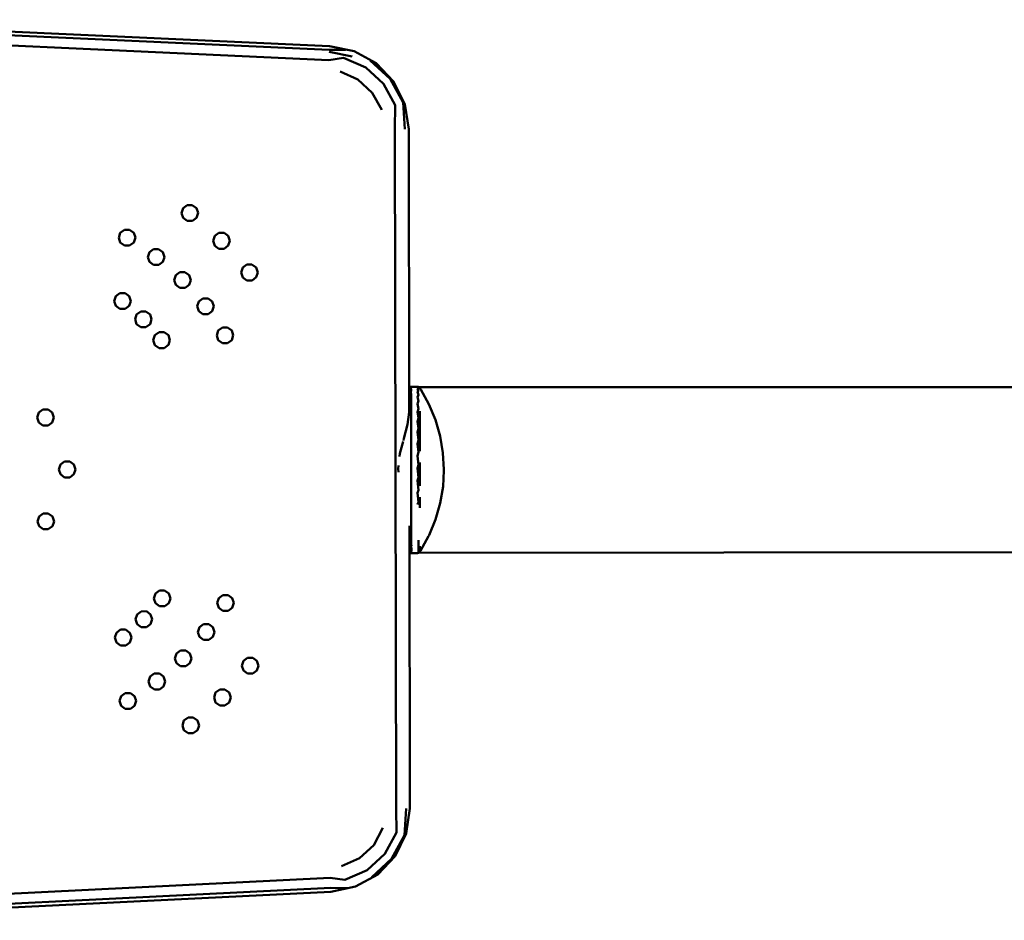
# Model space of a CAD drawing. Units: millimetres. Extents: x -569 to 3931, y -720 to 3080.
# Drawn here: x 1112 to 1467, y 1016 to 1341 of the extents above; entities that cross this region are included whole.
import ezdxf

# ---------------------------------------------------------------- set-up
doc = ezdxf.new("R2010")
doc.units = ezdxf.units.MM
doc.layers.add('Viditelná (ISO)', color=7, linetype='Continuous', lineweight=50)

# ---------------------------------------------------------------- blocks, each defined once
blk = doc.blocks.new('HF06')
at = {"layer": 'Viditelná (ISO)'}
for p, q in [((1792.14, -1750.31), (1800.47, -1751.98)), ((1738.84, -1808.49), (1739.42, -1806.73)), ((1738.84, -1808.49), (1739.42, -1810.25)), ((1740.91, -1805.63), (1739.42, -1806.73)), ((1742.76, -1805.63), (1740.91, -1805.63)), ((1744.27, -1806.72), (1742.76, -1805.63)), ((1744.85, -1808.47), (1744.27, -1806.72)), ((1744.27, -1810.25), (1744.85, -1808.47)), ((1744.28, -1810.24), (1744.85, -1808.47)), ((1739.42, -1810.25), (1740.92, -1811.34)), ((1740.92, -1811.34), (1742.78, -1811.34)), ((1742.78, -1811.34), (1744.28, -1810.24)), ((1742.78, -1811.34), (1744.27, -1810.25)), ((1744.28, -1810.24), (1744.27, -1810.25)), ((1716.19, -1817.39), (1716.77, -1815.62)), ((1718.26, -1814.53), (1716.77, -1815.62)), ((1720.12, -1814.52), (1718.26, -1814.53)), ((1721.62, -1815.62), (1720.12, -1814.52)), ((1722.2, -1817.37), (1721.62, -1815.62)), ((1752.38, -1815.65), (1750.88, -1816.75)), ((1754.23, -1815.65), (1752.38, -1815.65)), ((1754.23, -1815.65), (1752.38, -1815.65)), ((1755.73, -1816.74), (1754.23, -1815.65)), ((1755.74, -1816.74), (1754.23, -1815.65)), ((1716.19, -1817.39), (1716.77, -1819.15)), ((1716.77, -1819.15), (1718.28, -1820.24)), ((1720.13, -1820.23), (1721.63, -1819.14)), ((1720.13, -1820.23), (1721.62, -1819.14)), ((1721.62, -1819.14), (1722.2, -1817.37)), ((1721.63, -1819.14), (1721.62, -1819.14)), ((1721.63, -1819.14), (1722.2, -1817.37)), ((1750.31, -1818.51), (1750.88, -1816.75)), ((1750.31, -1818.51), (1750.88, -1816.75)), ((1750.31, -1818.51), (1750.89, -1820.27)), ((1756.31, -1818.5), (1755.73, -1816.74)), ((1755.73, -1816.74), (1755.74, -1816.74)), ((1756.31, -1818.5), (1755.74, -1816.74)), ((1755.74, -1820.26), (1756.31, -1818.5)), ((1718.28, -1820.24), (1720.13, -1820.23)), ((1718.28, -1820.24), (1720.13, -1820.23)), ((1720.13, -1820.23), (1720.13, -1820.23)), ((1726.7, -1824.38), (1727.27, -1822.61)), ((1728.76, -1821.52), (1727.27, -1822.61)), ((1730.62, -1821.52), (1728.76, -1821.52)), ((1732.12, -1822.61), (1730.62, -1821.52)), ((1732.7, -1824.36), (1732.12, -1822.61)), ((1732.7, -1824.36), (1732.12, -1822.61)), ((1750.89, -1820.27), (1752.39, -1821.36)), ((1752.39, -1821.36), (1750.89, -1820.27)), ((1752.39, -1821.36), (1754.24, -1821.36)), ((1754.24, -1821.36), (1755.74, -1820.26)), ((1726.7, -1824.38), (1727.27, -1826.14)), ((1727.27, -1826.14), (1728.77, -1827.23)), ((1730.63, -1827.22), (1732.12, -1826.13)), ((1732.12, -1826.13), (1732.7, -1824.36)), ((1728.77, -1827.23), (1730.63, -1827.22)), ((1738.27, -1829.82), (1736.77, -1830.91)), ((1740.12, -1829.82), (1738.27, -1829.82)), ((1738.27, -1829.82), (1740.12, -1829.82)), ((1741.62, -1830.9), (1740.12, -1829.82)), ((1760.37, -1829.94), (1760.94, -1828.18)), ((1760.37, -1829.94), (1760.95, -1831.7)), ((1762.44, -1827.08), (1760.94, -1828.18)), ((1764.3, -1827.08), (1762.44, -1827.08)), ((1765.8, -1828.17), (1764.3, -1827.08)), ((1766.37, -1829.93), (1765.8, -1828.17)), ((1765.81, -1831.69), (1766.37, -1829.93)), ((1736.2, -1832.68), (1736.77, -1830.91)), ((1736.2, -1832.68), (1736.77, -1834.44)), ((1742.19, -1832.67), (1741.62, -1830.9)), ((1742.2, -1832.67), (1741.62, -1830.9)), ((1741.63, -1834.43), (1742.19, -1832.67)), ((1741.63, -1834.43), (1742.2, -1832.67)), ((1742.19, -1832.67), (1742.2, -1832.67)), ((1760.95, -1831.7), (1762.45, -1832.79)), ((1762.45, -1832.79), (1764.31, -1832.79)), ((1762.45, -1832.79), (1764.31, -1832.79)), ((1764.31, -1832.79), (1765.81, -1831.69)), ((1764.31, -1832.79), (1765.81, -1831.69)), ((1764.31, -1832.79), (1764.31, -1832.79)), ((1736.77, -1834.44), (1738.27, -1835.53)), ((1738.27, -1835.53), (1740.13, -1835.52)), ((1738.27, -1835.53), (1740.13, -1835.53)), ((1740.13, -1835.53), (1741.63, -1834.43)), ((1740.13, -1835.52), (1741.63, -1834.43)), ((1740.13, -1835.53), (1740.13, -1835.52)), ((1714.55, -1840.27), (1715.12, -1838.5)), ((1714.55, -1840.27), (1715.13, -1842.03)), ((1715.13, -1842.03), (1714.55, -1840.27)), ((1716.62, -1837.41), (1715.12, -1838.5)), ((1715.12, -1838.5), (1716.62, -1837.41)), ((1718.47, -1837.41), (1716.62, -1837.41)), ((1719.97, -1838.49), (1718.47, -1837.41)), ((1720.55, -1840.25), (1719.97, -1838.49)), ((1719.98, -1842.02), (1720.55, -1840.25)), ((1744.53, -1842.15), (1745.1, -1840.38)), ((1744.53, -1842.15), (1745.1, -1840.38)), ((1746.6, -1839.29), (1745.1, -1840.38)), ((1748.45, -1839.29), (1746.6, -1839.29)), ((1749.96, -1840.37), (1748.45, -1839.29)), ((1750.53, -1842.14), (1749.96, -1840.37)), ((1750.53, -1842.14), (1749.96, -1840.37)), ((1715.13, -1842.03), (1716.63, -1843.11)), ((1716.63, -1843.11), (1718.49, -1843.11)), ((1718.49, -1843.11), (1719.98, -1842.02)), ((1724.15, -1843.99), (1722.65, -1845.08)), ((1726, -1843.99), (1724.15, -1843.99)), ((1727.5, -1845.07), (1726, -1843.99)), ((1726, -1843.99), (1727.5, -1845.07)), ((1744.53, -1842.15), (1745.11, -1843.91)), ((1745.11, -1843.91), (1746.61, -1844.99)), ((1748.46, -1844.99), (1749.96, -1843.9)), ((1749.96, -1843.9), (1750.53, -1842.14)), ((1749.96, -1843.9), (1750.53, -1842.14)), ((1750.53, -1842.14), (1750.53, -1842.14)), ((1722.08, -1846.84), (1722.65, -1845.08)), ((1722.08, -1846.84), (1722.65, -1845.08)), ((1722.08, -1846.84), (1722.66, -1848.61)), ((1728.08, -1846.84), (1727.5, -1845.07)), ((1728.08, -1846.84), (1727.5, -1845.07)), ((1727.51, -1848.6), (1728.08, -1846.84)), ((1727.51, -1848.6), (1728.08, -1846.84)), ((1728.08, -1846.84), (1728.08, -1846.84)), ((1746.61, -1844.99), (1748.46, -1844.99)), ((1722.66, -1848.61), (1724.16, -1849.69)), ((1724.16, -1849.69), (1726.01, -1849.69)), ((1726.01, -1849.69), (1727.51, -1848.6)), ((1730.76, -1851.5), (1729.26, -1852.59)), ((1732.61, -1851.49), (1730.76, -1851.5)), ((1730.76, -1851.5), (1732.61, -1851.49)), ((1734.11, -1852.58), (1732.61, -1851.49)), ((1751.56, -1852.62), (1752.13, -1850.86)), ((1751.56, -1852.62), (1752.13, -1850.86)), ((1753.63, -1849.76), (1752.13, -1850.86)), ((1755.48, -1849.76), (1753.63, -1849.76)), ((1755.48, -1849.76), (1753.63, -1849.76)), ((1755.48, -1849.76), (1756.98, -1850.85)), ((1756.98, -1850.85), (1755.48, -1849.76)), ((1755.48, -1849.76), (1755.48, -1849.76)), ((1757.56, -1852.61), (1756.98, -1850.85)), ((1757.56, -1852.61), (1756.98, -1850.85)), ((1728.69, -1854.35), (1729.26, -1852.59)), ((1728.69, -1854.35), (1729.26, -1856.12)), ((1734.69, -1854.34), (1734.11, -1852.58)), ((1734.12, -1856.1), (1734.69, -1854.34)), ((1751.56, -1852.62), (1752.14, -1854.38)), ((1752.14, -1854.38), (1753.64, -1855.47)), ((1752.14, -1854.38), (1753.64, -1855.47)), ((1755.49, -1855.47), (1756.99, -1854.37)), ((1755.49, -1855.47), (1756.99, -1854.38)), ((1756.99, -1854.37), (1757.56, -1852.61)), ((1756.99, -1854.38), (1757.56, -1852.61)), ((1756.99, -1854.38), (1756.99, -1854.37)), ((1757.56, -1852.61), (1757.56, -1852.61)), ((1729.26, -1856.12), (1730.77, -1857.2)), ((1730.77, -1857.2), (1732.62, -1857.2)), ((1730.77, -1857.2), (1732.62, -1857.2)), ((1732.62, -1857.2), (1734.12, -1856.1)), ((1732.62, -1857.2), (1734.12, -1856.1)), ((1732.62, -1857.2), (1732.62, -1857.2)), ((1753.64, -1855.47), (1755.49, -1855.47)), ((1821.59, -1871.22), (1821.59, -1871.24)), ((1821.59, -1873.55), (1821.59, -1872.76)), ((1821.78, -1871.22), (1821.78, -1871.2)), ((1821.78, -1871.22), (1821.78, -1871.2)), ((1824.39, -1871.25), (1824.67, -1871.43)), ((2202, -1871.17), (1824.57, -1871.37)), ((1821.59, -1873.02), (1821.59, -1873.11)), ((1821.78, -1874.98), (1821.78, -1874.63)), ((1687.36, -1880.5), (1688.85, -1879.41)), ((1688.85, -1879.41), (1690.71, -1879.41)), ((1690.71, -1879.41), (1692.21, -1880.49)), ((1686.79, -1882.27), (1687.36, -1880.5)), ((1686.79, -1882.27), (1687.36, -1880.5)), ((1687.37, -1884.03), (1686.79, -1882.27)), ((1692.79, -1882.25), (1692.21, -1880.49)), ((1692.79, -1882.26), (1692.21, -1880.49)), ((1692.79, -1882.25), (1692.22, -1884.02)), ((1692.79, -1882.26), (1692.22, -1884.02)), ((1692.79, -1882.25), (1692.79, -1882.26)), ((1688.87, -1885.12), (1687.37, -1884.03)), ((1690.72, -1885.11), (1688.87, -1885.12)), ((1692.22, -1884.02), (1690.72, -1885.11)), ((1821.79, -1891.4), (1821.79, -1890.56)), ((1694.59, -1900.99), (1695.16, -1899.23)), ((1695.17, -1902.75), (1694.59, -1900.99)), ((1695.16, -1899.23), (1696.66, -1898.13)), ((1698.5, -1898.13), (1696.66, -1898.13)), ((1696.66, -1898.13), (1698.51, -1898.13)), ((1700.01, -1899.22), (1698.5, -1898.13)), ((1698.5, -1898.13), (1698.51, -1898.13)), ((1698.51, -1898.13), (1700.01, -1899.22)), ((1700.59, -1900.98), (1700.01, -1899.22)), ((1700.59, -1900.98), (1700.02, -1902.74)), ((1696.66, -1903.84), (1695.17, -1902.75)), ((1698.52, -1903.84), (1696.66, -1903.84)), ((1698.52, -1903.84), (1696.66, -1903.84)), ((1700.02, -1902.74), (1698.52, -1903.84)), ((1700.02, -1902.74), (1698.52, -1903.84)), ((1821.8, -1904.81), (1821.8, -1903.9)), ((1824.91, -1910.99), (1824.91, -1914.86)), ((1686.86, -1919.75), (1687.43, -1917.98)), ((1687.43, -1917.98), (1688.92, -1916.89)), ((1688.92, -1916.89), (1690.78, -1916.88)), ((1690.78, -1916.88), (1692.28, -1917.97)), ((1690.78, -1916.88), (1692.28, -1917.97)), ((1692.86, -1919.73), (1692.28, -1917.97)), ((1692.86, -1919.73), (1692.28, -1917.97)), ((1687.44, -1921.51), (1686.86, -1919.75)), ((1687.44, -1921.51), (1686.86, -1919.75)), ((1688.94, -1922.59), (1687.44, -1921.51)), ((1688.94, -1922.59), (1687.44, -1921.51)), ((1690.79, -1922.59), (1688.94, -1922.59)), ((1688.94, -1922.59), (1688.94, -1922.59)), ((1690.79, -1922.59), (1688.94, -1922.59)), ((1692.29, -1921.5), (1690.79, -1922.59)), ((1692.86, -1919.73), (1692.29, -1921.5)), ((1692.86, -1919.73), (1692.29, -1921.5)), ((1692.86, -1919.73), (1692.86, -1919.73)), ((1821.14, -1931.2), (1821.81, -1931.2)), ((1821.81, -1931.2), (1821.82, -1931.07)), ((1821.82, -1930.32), (1821.82, -1930.1)), ((1824.52, -1931.02), (2202.03, -1930.79)), ((1728.86, -1947.5), (1729.43, -1945.74)), ((1728.86, -1947.5), (1729.44, -1949.27)), ((1729.44, -1949.27), (1728.86, -1947.5)), ((1730.93, -1944.65), (1729.43, -1945.74)), ((1732.78, -1944.64), (1730.93, -1944.65)), ((1734.28, -1945.73), (1732.78, -1944.64)), ((1734.86, -1947.49), (1734.28, -1945.73)), ((1734.29, -1949.25), (1734.86, -1947.49)), ((1734.29, -1949.26), (1734.86, -1947.49)), ((1751.73, -1949.15), (1752.31, -1947.38)), ((1753.81, -1946.29), (1752.31, -1947.38)), ((1752.31, -1947.38), (1753.81, -1946.29)), ((1755.66, -1946.29), (1753.81, -1946.29)), ((1757.16, -1947.38), (1755.66, -1946.29)), ((1757.74, -1949.14), (1757.16, -1947.38)), ((1729.43, -1949.27), (1730.94, -1950.35)), ((1729.44, -1949.27), (1730.94, -1950.35)), ((1730.94, -1950.35), (1732.79, -1950.35)), ((1732.79, -1950.35), (1734.29, -1949.25)), ((1732.79, -1950.35), (1734.29, -1949.26)), ((1734.29, -1949.26), (1734.29, -1949.25)), ((1751.73, -1949.15), (1752.31, -1950.91)), ((1752.31, -1950.91), (1753.82, -1952)), ((1755.67, -1951.99), (1757.17, -1950.9)), ((1755.67, -1951.99), (1757.17, -1950.91)), ((1757.17, -1950.9), (1757.74, -1949.14)), ((1757.17, -1950.91), (1757.74, -1949.14)), ((1757.17, -1950.91), (1757.17, -1950.9)), ((1722.28, -1955.03), (1722.85, -1953.27)), ((1724.35, -1952.18), (1722.85, -1953.27)), ((1726.2, -1952.17), (1724.35, -1952.18)), ((1726.2, -1952.17), (1724.35, -1952.18)), ((1727.7, -1953.26), (1726.2, -1952.17)), ((1728.28, -1955.02), (1727.7, -1953.26)), ((1728.28, -1955.02), (1727.7, -1953.26)), ((1753.82, -1952), (1755.67, -1951.99)), ((1722.28, -1955.03), (1722.86, -1956.79)), ((1722.86, -1956.79), (1724.36, -1957.88)), ((1724.36, -1957.88), (1722.86, -1956.79)), ((1724.36, -1957.88), (1726.21, -1957.88)), ((1726.21, -1957.88), (1727.71, -1956.79)), ((1727.71, -1956.79), (1728.28, -1955.02)), ((1744.75, -1959.65), (1745.32, -1957.89)), ((1744.75, -1959.65), (1745.32, -1957.89)), ((1746.82, -1956.79), (1745.32, -1957.89)), ((1748.67, -1956.79), (1746.82, -1956.79)), ((1750.17, -1957.88), (1748.67, -1956.79)), ((1750.75, -1959.64), (1750.17, -1957.88)), ((1750.75, -1959.64), (1750.17, -1957.88)), ((1714.77, -1961.64), (1715.35, -1959.88)), ((1714.77, -1961.64), (1715.35, -1963.4)), ((1715.35, -1963.4), (1714.77, -1961.64)), ((1716.84, -1958.78), (1715.35, -1959.88)), ((1715.35, -1959.88), (1716.84, -1958.78)), ((1718.69, -1958.78), (1716.84, -1958.78)), ((1720.2, -1959.87), (1718.69, -1958.78)), ((1720.78, -1961.63), (1720.2, -1959.87)), ((1720.2, -1963.4), (1720.78, -1961.63)), ((1744.75, -1959.65), (1745.32, -1961.41)), ((1745.32, -1961.41), (1746.83, -1962.5)), ((1748.68, -1962.5), (1750.18, -1961.4)), ((1748.68, -1962.5), (1750.18, -1961.41)), ((1750.18, -1961.4), (1750.75, -1959.64)), ((1750.18, -1961.41), (1750.75, -1959.64)), ((1750.18, -1961.41), (1750.18, -1961.4)), ((1750.75, -1959.64), (1750.75, -1959.64)), ((1715.35, -1963.4), (1716.85, -1964.49)), ((1716.85, -1964.49), (1718.71, -1964.49)), ((1718.71, -1964.49), (1720.2, -1963.4)), ((1746.83, -1962.5), (1748.68, -1962.5)), ((1736.45, -1969.15), (1737.02, -1967.39)), ((1738.52, -1966.29), (1737.02, -1967.39)), ((1737.02, -1967.39), (1738.52, -1966.29)), ((1740.37, -1966.29), (1738.52, -1966.29)), ((1741.87, -1967.38), (1740.37, -1966.29)), ((1742.45, -1969.14), (1741.87, -1967.38)), ((1742.45, -1969.14), (1741.87, -1967.38)), ((1736.45, -1969.15), (1737.02, -1970.91)), ((1737.02, -1970.91), (1738.52, -1972)), ((1738.52, -1972), (1740.38, -1972)), ((1740.38, -1972), (1741.88, -1970.9)), ((1741.88, -1970.9), (1742.45, -1969.14)), ((1760.63, -1971.8), (1761.21, -1970.03)), ((1760.63, -1971.8), (1761.21, -1973.56)), ((1762.7, -1968.94), (1761.21, -1970.03)), ((1764.56, -1968.94), (1762.7, -1968.94)), ((1762.7, -1968.94), (1764.56, -1968.94)), ((1766.06, -1970.02), (1764.56, -1968.94)), ((1766.64, -1971.79), (1766.06, -1970.02)), ((1766.07, -1973.55), (1766.64, -1971.79)), ((1766.07, -1973.55), (1766.64, -1971.79)), ((1726.98, -1977.48), (1727.55, -1975.72)), ((1729.05, -1974.63), (1727.55, -1975.72)), ((1730.9, -1974.63), (1729.05, -1974.63)), ((1730.9, -1974.63), (1729.05, -1974.63)), ((1730.9, -1974.63), (1732.4, -1975.71)), ((1732.4, -1975.71), (1730.9, -1974.63)), ((1732.98, -1977.47), (1732.4, -1975.71)), ((1732.98, -1977.47), (1732.4, -1975.71)), ((1732.4, -1975.71), (1732.4, -1975.71)), ((1761.21, -1973.56), (1762.71, -1974.65)), ((1762.71, -1974.65), (1764.57, -1974.64)), ((1762.71, -1974.65), (1764.57, -1974.64)), ((1764.57, -1974.64), (1766.07, -1973.55)), ((1764.57, -1974.64), (1766.07, -1973.55)), ((1764.57, -1974.64), (1764.57, -1974.64)), ((1766.07, -1973.55), (1766.07, -1973.55)), ((1726.98, -1977.48), (1727.56, -1979.25)), ((1727.56, -1979.25), (1729.06, -1980.33)), ((1729.06, -1980.33), (1727.56, -1979.25)), ((1730.91, -1980.33), (1732.41, -1979.24)), ((1732.41, -1979.24), (1732.98, -1977.47)), ((1716.51, -1984.51), (1717.08, -1982.75)), ((1718.57, -1981.66), (1717.08, -1982.75)), ((1717.08, -1982.75), (1718.57, -1981.66)), ((1720.43, -1981.65), (1718.57, -1981.66)), ((1721.93, -1982.74), (1720.43, -1981.65)), ((1722.5, -1984.5), (1721.93, -1982.74)), ((1722.5, -1984.5), (1721.93, -1982.74)), ((1729.06, -1980.33), (1730.91, -1980.33)), ((1750.61, -1983.27), (1751.18, -1981.5)), ((1752.68, -1980.41), (1751.18, -1981.5)), ((1754.54, -1980.4), (1752.68, -1980.41)), ((1756.04, -1981.49), (1754.54, -1980.4)), ((1756.62, -1983.25), (1756.04, -1981.49)), ((1716.51, -1984.51), (1717.08, -1986.28)), ((1717.08, -1986.28), (1718.58, -1987.36)), ((1720.44, -1987.36), (1721.94, -1986.27)), ((1721.94, -1986.27), (1722.5, -1984.5)), ((1750.61, -1983.27), (1751.19, -1985.03)), ((1751.19, -1985.03), (1752.7, -1986.11)), ((1752.7, -1986.11), (1754.55, -1986.11)), ((1754.55, -1986.11), (1756.05, -1985.02)), ((1756.05, -1985.02), (1756.62, -1983.25)), ((1718.58, -1987.36), (1720.44, -1987.36)), ((1739.18, -1993.33), (1739.75, -1991.56)), ((1739.18, -1993.33), (1739.76, -1995.09)), ((1741.25, -1990.47), (1739.75, -1991.56)), ((1739.75, -1991.56), (1741.25, -1990.47)), ((1743.11, -1990.47), (1741.25, -1990.47)), ((1744.61, -1991.56), (1743.11, -1990.47)), ((1745.18, -1993.32), (1744.61, -1991.56)), ((1745.18, -1993.32), (1744.61, -1991.56)), ((1744.62, -1995.08), (1745.18, -1993.32)), ((1739.76, -1995.09), (1741.26, -1996.18)), ((1741.26, -1996.18), (1743.12, -1996.17)), ((1743.12, -1996.17), (1744.62, -1995.08))]:
    blk.add_line(p, q, dxfattribs=at)
at = {"layer": 'Viditelná (ISO)', "flags": 128}
for points in [[(1798.07, -1749.58), (1792.17, -1749.65), (1583.58, -1740.1), (1573.61, -1739.55)], [(1821.04, -1877.54), (1820.86, -1778.23), (1819.46, -1769.23), (1815.43, -1761.07), (1809.14, -1754.49), (1801.16, -1750.1), (1792.23, -1748.31), (1583.64, -1738.76)], [(1816.31, -2023.3), (1815.86, -1778.23), (1815.95, -1769.61), (1811.78, -1761.94), (1805.34, -1756.03), (1797.33, -1752.53), (1792, -1753.31), (1583.41, -1743.76)], [(1583.99, -2058.63), (1792.55, -2048.32), (1797.87, -2049.07), (1805.87, -2045.54), (1812.29, -2039.62), (1816.44, -2031.92), (1816.31, -2023.3)], [(1819.52, -1778.23), (1818.83, -1768.62), (1814.18, -1760.06), (1807, -1753.47)], [(1796.08, -1757.5), (1802.55, -1760.32), (1807.74, -1765.09), (1811.11, -1771.28)], [(1821.78, -1871.22), (1821.78, -1871.2), (1821.03, -1871.2)], [(1821.59, -1871.94), (1821.59, -1871.79), (1821.59, -1871.22)], [(1824.39, -1871.25), (1824.05, -1871.22), (1821.59, -1871.22)], [(1821.78, -1872.76), (1821.78, -1872.07), (1821.78, -1871.94)], [(1824.39, -1871.25), (1824.38, -1871.28), (1824.39, -1871.49), (1824.05, -1871.79), (1824.39, -1872.43), (1824.05, -1873.02), (1824.39, -1874.04), (1824.05, -1874.88), (1824.4, -1876.29), (1824.05, -1877.32), (1824.39, -1879.12), (1824.06, -1880.3), (1824.4, -1882.47), (1824.05, -1883.75), (1824.4, -1886.26), (1824.06, -1887.58), (1824.41, -1890.4), (1824.06, -1891.72), (1824.41, -1894.78), (1824.06, -1896.06), (1824.41, -1899.33), (1824.07, -1900.52), (1824.41, -1903.91), (1824.07, -1905.01), (1824.41, -1908.43), (1824.07, -1909.4), (1824.42, -1912.78), (1824.07, -1913.6)], [(1825.1, -1930.34), (1828.05, -1925.01), (1828.21, -1924.71), (1830.54, -1919.07), (1832.23, -1913.21), (1833.25, -1907.19), (1833.54, -1901.32), (1833.53, -1901.02), (1833.24, -1895), (1832.21, -1888.98), (1830.52, -1883.12), (1828.18, -1877.49), (1825.22, -1872.15), (1824.89, -1871.68), (1824.67, -1871.43)], [(1821.82, -1928.72), (1821.81, -1927.76), (1821.81, -1923.65), (1821.81, -1918.24), (1821.81, -1911.84), (1821.8, -1904.81), (1821.8, -1897.58), (1821.79, -1890.56), (1821.79, -1884.15), (1821.78, -1878.74), (1821.78, -1874.63), (1821.78, -1873.55)], [(1818.94, -1890.51), (1819.11, -1889.83), (1820.45, -1884.81), (1821.04, -1880.36), (1821.04, -1877.54)], [(1824.89, -1879.91), (1824.89, -1883.04), (1824.9, -1886.55), (1824.9, -1890.35), (1824.9, -1894.37)], [(1817.58, -1896.37), (1817.71, -1895.21), (1818.84, -1890.87)], [(1817.22, -1901.95), (1817.08, -1900.77), (1817.22, -1899.58)], [(1824.91, -1898.53), (1824.91, -1902.75), (1824.91, -1906.93)], [(1557.19, -2058.66), (1570.43, -2062.71), (1584.24, -2063.63), (1792.79, -2053.31), (1801.71, -2051.49), (1809.67, -2047.07), (1815.94, -2040.47), (1819.94, -2032.29), (1821.31, -2023.29), (1821.12, -1921.39)], [(1821.62, -1929.12), (1821.62, -1928.86), (1821.62, -1928.72)], [(1821.82, -1930.56), (1821.82, -1930.32), (1821.82, -1929.12)], [(1824.43, -1930.97), (1824.43, -1930.16), (1824.42, -1928.68), (1824.42, -1926.55)], [(1824.92, -1930.6), (1824.92, -1929.92), (1824.93, -1928.66)], [(1821.63, -1931.07), (1821.63, -1931.04), (1821.62, -1930.56)], [(1821.81, -1931.14), (1824.08, -1931.14), (1824.41, -1931.08), (1824.7, -1930.92), (1824.93, -1930.68), (1825.12, -1930.32)], [(1819.97, -2023.29), (1819.32, -2032.91), (1814.7, -2041.48), (1807.54, -2048.09)], [(1811.59, -2030.26), (1808.24, -2036.47), (1803.06, -2041.26), (1796.61, -2044.1)], [(1574.2, -2062.88), (1584.17, -2062.29), (1792.73, -2051.97), (1798.63, -2052.02)]]:
    blk.add_lwpolyline(points, dxfattribs=at)

msp = doc.modelspace()

# ---------------------------------------------------------------- block references
msp.add_blockref('HF06', (-568.76, 3079.81))

doc.saveas('drawing.dxf')
